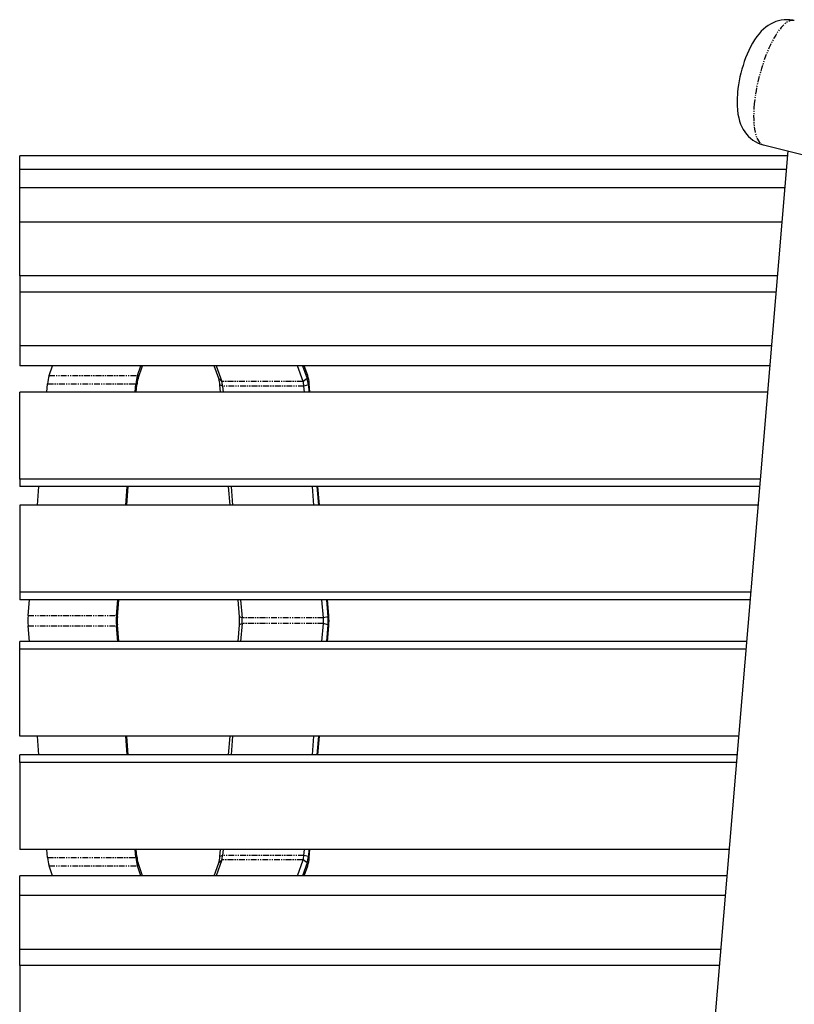
# Model space of a CAD drawing. Units: millimetres. Extents: x 683 to 42210, y 611 to 41947.
# Drawn here: x 36704 to 37550, y 39887 to 40964 of the extents above; entities that cross this region are included whole.
import ezdxf

# ---------------------------------------------------------------- set-up
doc = ezdxf.new("R2010")
doc.units = ezdxf.units.MM
doc.linetypes.add('PHANTOM', pattern=[12.7, 6.35, -1.27, 1.27, -1.27, 1.27, -1.27])

msp = doc.modelspace()

# ---------------------------------------------------------------- linework, layer by layer
at = {"color": 7, "linetype": 'Continuous'}
for p, q in [((37543.255, 40820.095), (37367.027, 38724.52)), ((37516.883, 40826.618), (39666.94, 40294.8)), ((37542.794, 40814.612), (36704.182, 40814.612)), ((36704.182, 40799.612), (36704.182, 40814.612)), ((37541.533, 40799.612), (36704.182, 40799.612)), ((36704.182, 40779.612), (36704.182, 40799.612)), ((36704.182, 40742.315), (36704.182, 40779.612)), ((37539.851, 40779.612), (36704.182, 40779.612)), ((37536.714, 40742.315), (36704.182, 40742.315)), ((36704.182, 40683.537), (36704.182, 40742.315)), ((37531.771, 40683.537), (36704.182, 40683.537)), ((36704.182, 40683.537), (36704.183, 40665.903)), ((36704.183, 40665.903), (36704.182, 40607.124)), ((37530.288, 40665.903), (36704.183, 40665.903)), ((37525.345, 40607.124), (36704.182, 40607.124)), ((36704.182, 40607.124), (36704.182, 40585.281)), ((37523.508, 40585.281), (36704.182, 40585.281)), ((36736.303, 40574.578), (36740.115, 40585.281)), ((36832.895, 40574.578), (36836.708, 40585.281)), ((36833.504, 40571.342), (36838.469, 40585.281)), ((36921.695, 40571.342), (36916.729, 40585.281)), ((36918.832, 40585.281), (36924.95, 40568.106)), ((37013.815, 40568.106), (37007.697, 40585.281)), ((37013.322, 40585.281), (37018.288, 40571.342)), ((37018.896, 40574.578), (37015.083, 40585.281)), ((36733.855, 40556.603), (36734.61, 40565.578)), ((36830.448, 40556.603), (36831.203, 40565.578)), ((36831.537, 40556.603), (36832.187, 40564.342)), ((36923.662, 40556.603), (36923.011, 40564.342)), ((36925.89, 40563.106), (36926.437, 40556.603)), ((37015.302, 40556.603), (37014.756, 40563.106)), ((37019.604, 40564.342), (37020.254, 40556.603)), ((37021.343, 40556.603), (37020.588, 40565.578)), ((37521.097, 40556.603), (36704.182, 40556.603)), ((36704.182, 40461.498), (36704.182, 40556.603)), ((36704.182, 40461.498), (36704.182, 40453.154)), ((37513.099, 40461.498), (36704.182, 40461.498)), ((37512.397, 40453.154), (36704.182, 40453.154)), ((36723.458, 40432.966), (36725.156, 40453.154)), ((36820.051, 40432.966), (36821.748, 40453.154)), ((36821.139, 40432.966), (36822.837, 40453.154)), ((36934.059, 40432.966), (36932.362, 40453.154)), ((36935.137, 40453.154), (36936.834, 40432.966)), ((37025.7, 40432.966), (37024.002, 40453.154)), ((37028.954, 40453.154), (37030.652, 40432.966)), ((37031.74, 40432.966), (37030.043, 40453.154)), ((36704.182, 40432.966), (36704.182, 40337.86)), ((37510.699, 40432.966), (36704.182, 40432.966)), ((37502.701, 40337.86), (36704.182, 40337.86)), ((36704.182, 40337.86), (36704.182, 40329.517)), ((37502, 40329.517), (36704.182, 40329.517)), ((36713.302, 40312.199), (36714.759, 40329.517)), ((36809.895, 40312.199), (36811.351, 40329.517)), ((36810.879, 40310.963), (36812.44, 40329.517)), ((36944.319, 40310.963), (36942.759, 40329.517)), ((36945.534, 40329.517), (36947.198, 40309.727)), ((37036.063, 40309.727), (37034.399, 40329.517)), ((37039.351, 40329.517), (37040.912, 40310.963)), ((37041.896, 40312.199), (37040.44, 40329.517)), ((36714.759, 40283.757), (36713.302, 40301.075)), ((36811.351, 40283.757), (36809.895, 40301.075)), ((36812.44, 40283.757), (36810.879, 40302.311)), ((36942.759, 40283.757), (36944.319, 40302.311)), ((36947.198, 40303.547), (36945.534, 40283.757)), ((37034.399, 40283.757), (37036.063, 40303.547)), ((37040.912, 40302.311), (37039.351, 40283.757)), ((37040.44, 40283.757), (37041.896, 40301.075)), ((37498.151, 40283.757), (36704.182, 40283.757)), ((36704.182, 40275.413), (36704.182, 40283.757)), ((37497.45, 40275.413), (36704.182, 40275.413)), ((36704.182, 40180.308), (36704.182, 40275.413)), ((37489.452, 40180.308), (36704.182, 40180.308)), ((36725.156, 40160.119), (36723.458, 40180.308)), ((36821.748, 40160.119), (36820.051, 40180.308)), ((36822.837, 40160.119), (36821.139, 40180.308)), ((36932.362, 40160.119), (36934.059, 40180.308)), ((36936.834, 40180.308), (36935.137, 40160.119)), ((37024.002, 40160.119), (37025.7, 40180.308)), ((37030.652, 40180.308), (37028.954, 40160.119)), ((37030.043, 40160.119), (37031.74, 40180.308)), ((37487.754, 40160.119), (36704.182, 40160.119)), ((36704.182, 40151.776), (36704.182, 40160.119)), ((37487.053, 40151.776), (36704.182, 40151.776)), ((36704.182, 40151.776), (36704.182, 40056.67)), ((37479.055, 40056.67), (36704.182, 40056.67)), ((36734.61, 40047.696), (36733.855, 40056.67)), ((36831.203, 40047.696), (36830.448, 40056.67)), ((36832.187, 40048.932), (36831.537, 40056.67)), ((36923.011, 40048.932), (36923.662, 40056.67)), ((36926.437, 40056.67), (36925.89, 40050.168)), ((37014.756, 40050.168), (37015.302, 40056.67)), ((37020.254, 40056.67), (37019.604, 40048.932)), ((37020.588, 40047.696), (37021.343, 40056.67)), ((36924.95, 40045.168), (36918.832, 40027.993)), ((37007.697, 40027.993), (37013.815, 40045.168)), ((36740.115, 40027.993), (36736.303, 40038.696)), ((36836.708, 40027.993), (36832.895, 40038.696)), ((36838.469, 40027.993), (36833.504, 40041.932)), ((36916.729, 40027.993), (36921.695, 40041.932)), ((37018.288, 40041.932), (37013.322, 40027.993)), ((37015.083, 40027.993), (37018.896, 40038.696)), ((37476.643, 40027.993), (36704.182, 40027.993)), ((36704.182, 40006.149), (36704.182, 40027.993)), ((37474.806, 40006.149), (36704.182, 40006.149)), ((36704.183, 39947.371), (36704.182, 40006.149)), ((36704.182, 39929.737), (36704.183, 39947.371)), ((37469.863, 39947.371), (36704.183, 39947.371)), ((37468.38, 39929.737), (36704.182, 39929.737)), ((36704.182, 39929.737), (36704.182, 39870.959))]:
    msp.add_line(p, q, dxfattribs=at)
at = {"color": 7, "linetype": 'PHANTOM'}
for p, q in [((36736.303, 40574.578), (36832.895, 40574.578)), ((36832.895, 40574.578), (36833.504, 40571.342)), ((36924.95, 40568.106), (36921.695, 40571.342)), ((37018.288, 40571.342), (37013.815, 40568.106)), ((37018.288, 40571.342), (37018.896, 40574.578)), ((36734.61, 40565.578), (36831.203, 40565.578)), ((36832.187, 40564.342), (36831.203, 40565.578)), ((36925.89, 40563.106), (36923.011, 40564.342)), ((37013.815, 40568.106), (36924.95, 40568.106)), ((37014.756, 40563.106), (36925.89, 40563.106)), ((37019.604, 40564.342), (37014.756, 40563.106)), ((37020.588, 40565.578), (37019.604, 40564.342)), ((36713.302, 40312.199), (36809.895, 40312.199)), ((36809.895, 40312.199), (36810.879, 40310.963)), ((37040.912, 40310.963), (37041.896, 40312.199)), ((36713.302, 40301.075), (36809.895, 40301.075)), ((36810.879, 40302.311), (36809.895, 40301.075)), ((36947.198, 40309.727), (36944.319, 40310.963)), ((36947.198, 40303.547), (36944.319, 40302.311)), ((37036.063, 40309.727), (36947.198, 40309.727)), ((37036.063, 40303.547), (36947.198, 40303.547)), ((37040.912, 40310.963), (37036.063, 40309.727)), ((37040.912, 40302.311), (37036.063, 40303.547)), ((37041.896, 40301.075), (37040.912, 40302.311)), ((36734.61, 40047.696), (36831.203, 40047.696)), ((36831.203, 40047.696), (36832.187, 40048.932)), ((36924.95, 40045.168), (36921.695, 40041.932)), ((36925.89, 40050.168), (36923.011, 40048.932)), ((37013.815, 40045.168), (36924.95, 40045.168)), ((37014.756, 40050.168), (36925.89, 40050.168)), ((37018.288, 40041.932), (37013.815, 40045.168)), ((37019.604, 40048.932), (37014.756, 40050.168)), ((37019.604, 40048.932), (37020.588, 40047.696)), ((36736.303, 40038.696), (36832.895, 40038.696)), ((36833.504, 40041.932), (36832.895, 40038.696)), ((37018.896, 40038.696), (37018.288, 40041.932))]:
    msp.add_line(p, q, dxfattribs=at)
at = {"color": 7, "linetype": 'Continuous', "flags": 128}
for points in [[(37550.493, 40962.483), (37548.994, 40962.859), (37545.766, 40963.346), (37542.549, 40963.523), (37539.367, 40963.402), (37536.242, 40962.997), (37533.192, 40962.322), (37530.231, 40961.391), (37527.368, 40960.218), (37524.607, 40958.814), (37521.945, 40957.185), (37519.372, 40955.327), (37516.869, 40953.225), (37514.411, 40950.847), (37511.971, 40948.143), (37509.533, 40945.06), (37507.116, 40941.582), (37504.792, 40937.795), (37502.654, 40933.877), (37500.707, 40929.9), (37498.933, 40925.88), (37497.311, 40921.82), (37495.825, 40917.717), (37494.466, 40913.572), (37493.23, 40909.389), (37492.115, 40905.174), (37491.121, 40900.936), (37490.251, 40896.682), (37489.507, 40892.421), (37488.895, 40888.16), (37488.473, 40884.438)], [(37488.473, 40884.438), (37488.272, 40882.199), (37488.004, 40877.911), (37487.905, 40873.618), (37487.995, 40869.28), (37488.313, 40864.864), (37488.914, 40860.344), (37489.711, 40856.382), (37490.706, 40852.755), (37491.881, 40849.432), (37493.233, 40846.356), (37494.769, 40843.486), (37496.493, 40840.802), (37498.409, 40838.298), (37500.514, 40835.978), (37502.802, 40833.857), (37505.263, 40831.947), (37507.88, 40830.264), (37510.921, 40828.693), (37514.06, 40827.447), (37516.881, 40826.636)]]:
    msp.add_lwpolyline(points, dxfattribs=at)
at = {"color": 7, "linetype": 'PHANTOM', "flags": 128}
for points in [[(37550.499, 40962.523), (37549.035, 40962.732), (37547.357, 40962.628), (37545.609, 40962.178), (37543.801, 40961.383), (37541.941, 40960.248), (37540.039, 40958.778), (37538.105, 40956.981), (37536.148, 40954.866), (37534.179, 40952.444), (37532.207, 40949.726), (37530.243, 40946.728), (37528.296, 40943.464), (37526.377, 40939.951), (37524.495, 40936.206), (37522.661, 40932.25), (37520.882, 40928.101), (37519.168, 40923.782), (37517.529, 40919.313), (37515.972, 40914.719), (37514.505, 40910.022), (37513.135, 40905.246), (37511.871, 40900.416), (37510.718, 40895.555), (37509.682, 40890.69), (37508.768, 40885.845), (37507.981, 40881.044), (37507.326, 40876.312), (37506.804, 40871.673)], [(37506.804, 40871.673), (37506.42, 40867.151), (37506.174, 40862.769), (37506.069, 40858.548), (37506.105, 40854.512), (37506.281, 40850.679), (37506.597, 40847.07), (37507.051, 40843.703), (37507.64, 40840.595), (37508.363, 40837.762), (37509.214, 40835.219), (37510.19, 40832.978), (37511.286, 40831.051), (37512.496, 40829.448), (37513.814, 40828.176), (37515.234, 40827.243), (37516.747, 40826.653), (37516.883, 40826.618)]]:
    msp.add_lwpolyline(points, dxfattribs=at)
at = {"color": 7, "linetype": 'Continuous'}
for centre, radius, start, end in [((36772.056, 40563.196), 37.522, 162.340979, 176.359804), ((36868.648, 40563.196), 37.521, 162.340809, 176.359973), ((36861.33, 40562.485), 29.201, 162.34463, 176.355071), ((36893.894, 40562.49), 29.176, 3.638847, 17.661392), ((36990.479, 40562.49), 29.183, 3.638726, 17.657871), ((36983.143, 40563.196), 37.521, 3.640031, 17.659139), ((36905.096, 40561.784), 20.836, 3.636232, 17.661414), ((36993.955, 40561.782), 20.843, 3.64099, 17.661753), ((36780.766, 40306.637), 67.692, 175.286679, 184.713321), ((36877.335, 40306.637), 67.67, 175.285087, 184.714913), ((36974.453, 40306.637), 67.672, 355.285282, 4.714718), ((36863.325, 40306.637), 52.624, 175.284364, 184.715636), ((36891.815, 40306.637), 52.683, 355.289612, 4.710388), ((36909.717, 40306.637), 37.609, 355.286874, 4.713126), ((36998.643, 40306.637), 37.548, 355.27927, 4.72073), ((36988.471, 40306.637), 52.619, 355.283932, 4.716068), ((36772.056, 40050.078), 37.522, 183.640272, 197.659084), ((36868.648, 40050.078), 37.521, 183.640102, 197.659253), ((36861.328, 40050.788), 29.2, 183.644917, 197.655737), ((36893.895, 40050.783), 29.175, 342.338241, 356.361166), ((36905.097, 40051.489), 20.835, 342.338408, 356.363946), ((36993.955, 40051.491), 20.842, 342.338069, 356.359188), ((36990.481, 40050.784), 29.182, 342.341762, 356.361286), ((36983.143, 40050.078), 37.521, 342.340799, 356.359893)]:
    msp.add_arc(centre, radius, start, end, dxfattribs=at)

doc.saveas('drawing.dxf')
